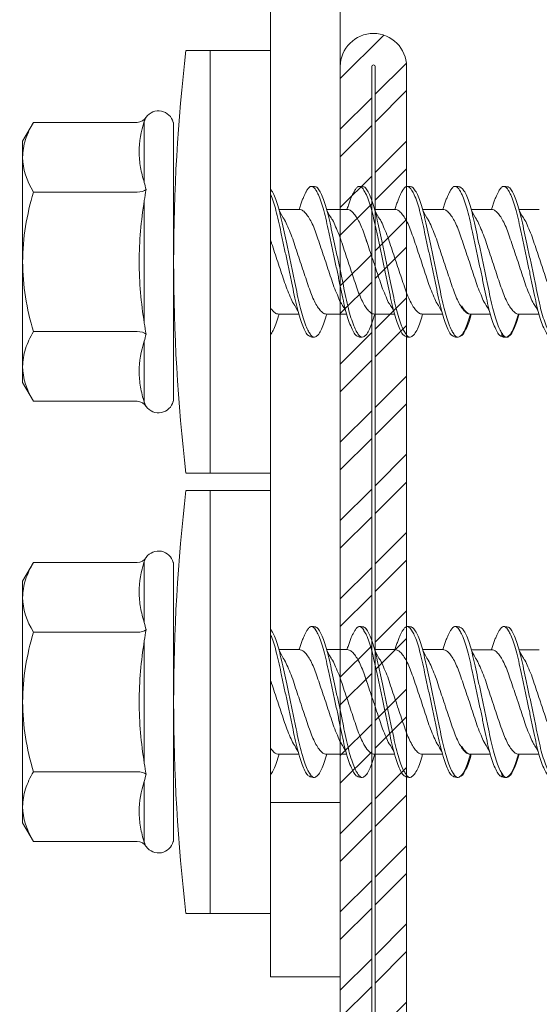
# Model space of a CAD drawing. Units: millimetres. Extents: x 408 to 4863, y 533 to 4733.
# Drawn here: x 1587 to 1602, y 4003 to 4031 of the extents above; entities that cross this region are included whole.
import ezdxf
from ezdxf import colors
from ezdxf.entities.mleader import LeaderData, LeaderLine
from ezdxf.math import Vec2, Vec3

# ---------------------------------------------------------------- set-up
doc = ezdxf.new("R2010")
doc.units = ezdxf.units.MM
for name, color, linetype, lineweight in [('DLS_Multileader', 254, 'Continuous', 0), ('DLS_Profil', 4, 'Continuous', 0), ('DLS_Vida', 251, 'Continuous', 0)]:
    doc.layers.add(name, color=color, linetype=linetype, lineweight=lineweight)
doc.styles.get("Standard").update_dxf_attribs({"font": 'arial.ttf'})

# ---------------------------------------------------------------- blocks, each defined once
blk = doc.blocks.new('DLS_LBraket125_Plan_Boardex')
blk.add_line((-27, 120), (-25, 120))
blk.add_lwpolyline([(-23, 0, -0.414214), (-27, 4), (-27, 120), (-27, 125), (-25, 125), (-25, 120), (-25, 4, 0.414214), (-23, 2), (-14.374, 2), (-10.33, 2), (-7.5, 2), (7.5, 2), (10.33, 2), (14.374, 2), (18, 2), (23, 2), (23, 0), (18, 0), (14.374, 0), (10.33, 0), (7.5, 0), (-7.5, 0), (-10.33, 0), (-14.374, 0)], format="xyb", close=True)
blk = doc.blocks.new('DLS_Profil_CT')
h = blk.add_hatch()
h.set_pattern_fill('STEEL', color=256, scale=0.5)
h.set_pattern_definition([(45, (183.8636, -4973.3298), (-1.122532, 1.122532), []), (45, (183.8636, -4972.5361), (-1.122532, 1.122532), [])])
edge = h.paths.add_edge_path()
edge.add_arc((2.4, -23.825), 0.5, 180, 270)
edge.add_line((2.4, -24.325), (24.55, -24.325))
edge.add_arc((24.55, -23.825), 0.5, 270, 360)
edge.add_line((25.05, -23.825), (25.05, -22.225))
edge.add_line((25.05, -22.225), (25.95, -22.225))
edge.add_line((25.95, -22.225), (25.95, -23.825))
edge.add_arc((24.55, -23.825), 1.4, 270, 360, ccw=False)
edge.add_line((24.55, -25.225), (2.4, -25.225))
edge.add_arc((2.4, -23.825), 1.4, 180, 270, ccw=False)
edge.add_line((1, -23.825), (1, 23.825))
edge.add_arc((0.95, 23.825), 0.05, 0, 180)
edge.add_line((0.9, 23.825), (0.9, -23.825))
edge.add_arc((-0.5, -23.825), 1.4, 270, 360, ccw=False)
edge.add_line((-0.5, -25.225), (-22.65, -25.225))
edge.add_arc((-22.65, -23.825), 1.4, 180, 270, ccw=False)
edge.add_line((-24.05, -23.825), (-24.05, -22.225))
edge.add_line((-24.05, -22.225), (-23.15, -22.225))
edge.add_line((-23.15, -22.225), (-23.15, -23.825))
edge.add_arc((-22.65, -23.825), 0.5, 180, 270)
edge.add_line((-22.65, -24.325), (-0.5, -24.325))
edge.add_arc((-0.5, -23.825), 0.5, 270, 360)
edge.add_line((0, -23.825), (0, 23.825))
edge.add_arc((0.95, 23.825), 0.95, 0, 180, ccw=False)
edge.add_line((1.9, 23.825), (1.9, -23.825))
at = {"lineweight": 13}
blk.add_lwpolyline([(1.9, -23.825, 0.414214), (2.4, -24.325), (24.55, -24.325, 0.414214), (25.05, -23.825), (25.05, -22.225), (25.95, -22.225), (25.95, -23.825, -0.414214), (24.55, -25.225), (2.4, -25.225, -0.414214), (1, -23.825), (1, 23.825, 1), (0.9, 23.825), (0.9, -23.825, -0.414214), (-0.5, -25.225), (-22.65, -25.225, -0.414214), (-24.05, -23.825), (-24.05, -22.225), (-23.15, -22.225), (-23.15, -23.825, 0.414214), (-22.65, -24.325), (-0.5, -24.325, 0.414214), (0, -23.825), (0, 23.825, -1), (1.9, 23.825)], format="xyb", close=True, dxfattribs=at)
blk = doc.blocks.new('DLS_Vida_DrillexSapkali')
at = {"color": 0, "linetype": 'Continuous', "lineweight": 15}
for p, q in [((-1.732, 12.124), (-2.425, 12.124)), ((-1.732, 0), (-1.732, 12.124)), ((0, 12.124), (-1.732, 12.124)), ((-1.732, 12.124), (-1.732, 0)), ((-1.732, 0), (-1.732, 12.124)), ((0, 0), (0, 12.124)), ((-6.8, 10.062), (-7.11, 9.526)), ((-3.822, 10.062), (-6.8, 10.062)), ((-3.62, 8.34), (-3.62, 10.096)), ((-2.78, 10.062), (-2.792, 10.062)), ((-2.78, 10.062), (-2.78, 9.955)), ((-2.78, 8.169), (-2.78, 9.955)), ((-7.11, 9.526), (-7.11, 9.062)), ((-7.11, 6.062), (-7.11, 9.062)), ((-2.78, 8.872), (-2.78, 8.729)), ((-2.78, 8.729), (-2.78, 8.443)), ((-2.78, 3.682), (-2.78, 8.443)), ((-3.822, 8.062), (-6.8, 8.062)), ((-3.62, 4.305), (-3.62, 7.819)), ((0.24, 7.563), (0.819, 7.563)), ((1.613, 7.563), (2.192, 7.563)), ((2.986, 7.563), (3.565, 7.563)), ((4.359, 7.563), (4.939, 7.563)), ((5.755, 7.562), (6.334, 7.562)), ((7.128, 7.562), (7.707, 7.562)), ((-7.11, 6.062), (-7.11, 3.062)), ((0.239, 4.563), (0.809, 4.563)), ((1.612, 4.563), (2.182, 4.563)), ((2.986, 4.563), (3.555, 4.563)), ((2.986, 4.563), (3.555, 4.563)), ((4.359, 4.563), (4.929, 4.563)), ((5.732, 4.563), (6.302, 4.563)), ((5.754, 4.562), (6.302, 4.562)), ((7.127, 4.562), (7.697, 4.562)), ((-3.822, 4.062), (-6.8, 4.062)), ((-2.78, 2.169), (-2.78, 3.955)), ((-3.62, 2.028), (-3.62, 3.785)), ((-2.78, 3.682), (-2.78, 3.396)), ((-7.11, 3.062), (-7.11, 2.598)), ((-7.11, 2.598), (-6.8, 2.062)), ((-3.822, 2.062), (-6.8, 2.062)), ((-2.78, 2.062), (-2.792, 2.062)), ((-2.78, 2.169), (-2.78, 2.062)), ((-1.732, 0), (-2.425, 0)), ((-2.425, 0), (-1.732, 0)), ((-1.732, 0), (0, 0)), ((-1.732, 0), (0, 0))]:
    blk.add_line(p, q, dxfattribs=at)
for centre, radius, start, end in [((49.182, 6.062), 51.962, 173.3002, 186.6998), ((49.182, 6.062), 51.962, 173.3002, 186.6998), ((-3.213, 9.959), 0.433, 13.7281, 144.4321), ((-3.213, 2.165), 0.433, 215.5332, 346.2509)]:
    blk.add_arc(centre, radius, start, end, dxfattribs=at)
for points in [[(-3.822, 10.062), (-3.718, 10.062), (-3.624, 10.128), (-3.565, 10.211)], [(-3.565, 10.211), (-3.591, 10.174), (-3.608, 10.136), (-3.62, 10.096)], [(-2.78, 9.955), (-2.78, 9.991), (-2.783, 10.027), (-2.792, 10.062)], [(-6.8, 8.062), (-6.989, 8.389), (-7.11, 8.721), (-7.11, 9.062)], [(-3.62, 8.34), (-3.608, 8.272), (-3.591, 8.204), (-3.565, 8.137)], [(-3.822, 8.062), (-3.718, 8.062), (-3.624, 8.095), (-3.565, 8.137)], [(-3.565, 8.137), (-3.591, 8.032), (-3.608, 7.926), (-3.62, 7.819)], [(-3.62, 4.305), (-3.608, 4.198), (-3.591, 4.092), (-3.565, 3.988)], [(-3.822, 4.062), (-3.718, 4.062), (-3.624, 4.029), (-3.565, 3.988)], [(-3.565, 3.988), (-3.591, 3.92), (-3.608, 3.853), (-3.62, 3.785)], [(-6.8, 2.062), (-6.989, 2.389), (-7.11, 2.721), (-7.11, 3.062)], [(-3.822, 2.062), (-3.718, 2.062), (-3.624, 1.996), (-3.565, 1.913)], [(-3.62, 2.028), (-3.608, 1.989), (-3.591, 1.95), (-3.565, 1.913)], [(-2.78, 2.169), (-2.78, 2.133), (-2.783, 2.098), (-2.792, 2.062)]]:
    blk.add_open_spline(points, degree=3, dxfattribs=at)
for points, knots in [([(-7.11, 9.062), (-7.11, 9.232), (-7.08, 9.401), (-6.972, 9.734), (-6.895, 9.899), (-6.8, 10.062)], [0, 0, 0, 0, 0.5, 0.5, 1, 1, 1, 1]), ([(-3.62, 10.096), (-3.713, 9.801), (-3.769, 9.505), (-3.769, 9.064), (-3.755, 8.917), (-3.704, 8.627), (-3.666, 8.483), (-3.62, 8.34)], [0, 0, 0, 0, 0.5, 0.5, 0.75, 0.75, 1, 1, 1, 1]), ([(1.137, 8.221), (1.129, 8.215), (1.103, 8.196), (1.067, 8.152), (1.027, 8.087), (0.991, 8.021), (0.951, 7.933), (0.91, 7.831), (0.868, 7.717), (0.838, 7.624), (0.822, 7.573), (0.819, 7.563)], [0, 0, 0, 0, 0.0795762, 0.2401902, 0.3213156, 0.4307376, 0.5409359, 0.6535761, 0.7670573, 0.8755538, 0.8985204, 0.8985204, 0.8985204, 0.8985204]), ([(1.306, 8.107), (1.303, 8.112), (1.274, 8.167), (1.231, 8.202), (1.177, 8.23), (1.151, 8.224), (1.137, 8.221)], [0, 0, 0, 0, 0.0470279, 0.4920801, 0.7448018, 1, 1, 1, 1]), ([(1.308, 8.21), (1.309, 8.21), (1.333, 8.205), (1.385, 8.136), (1.463, 8.003), (1.542, 7.803), (1.618, 7.556), (1.689, 7.26), (1.759, 6.933), (1.836, 6.577), (1.914, 6.21), (1.993, 5.836), (2.069, 5.471), (2.141, 5.12), (2.21, 4.798), (2.287, 4.513), (2.365, 4.277), (2.439, 4.098), (2.485, 4.029), (2.505, 3.998)], [0, 0, 0, 0, 0.000631, 0.063056, 0.127303, 0.189629, 0.253766, 0.316018, 0.380041, 0.442459, 0.506702, 0.569001, 0.633107, 0.695391, 0.759452, 0.821866, 0.886105, 0.948375, 1, 1, 1, 1]), ([(2.51, 8.221), (2.502, 8.215), (2.477, 8.196), (2.441, 8.152), (2.4, 8.087), (2.364, 8.021), (2.324, 7.933), (2.283, 7.831), (2.241, 7.717), (2.211, 7.624), (2.195, 7.573), (2.192, 7.563)], [0, 0, 0, 0, 0.0795762, 0.2401902, 0.3213156, 0.4307376, 0.5409359, 0.6535761, 0.7670573, 0.8755538, 0.8985204, 0.8985204, 0.8985204, 0.8985204]), ([(2.679, 8.107), (2.677, 8.112), (2.647, 8.167), (2.604, 8.202), (2.551, 8.23), (2.524, 8.224), (2.51, 8.221)], [0, 0, 0, 0, 0.0470279, 0.4920801, 0.7448018, 1, 1, 1, 1]), ([(2.682, 8.21), (2.682, 8.21), (2.706, 8.205), (2.758, 8.136), (2.836, 8.003), (2.915, 7.803), (2.991, 7.556), (3.062, 7.26), (3.132, 6.933), (3.209, 6.577), (3.287, 6.21), (3.366, 5.836), (3.443, 5.471), (3.514, 5.12), (3.583, 4.798), (3.66, 4.513), (3.738, 4.277), (3.812, 4.098), (3.858, 4.029), (3.879, 3.998)], [0, 0, 0, 0, 0.000631, 0.063056, 0.127303, 0.189629, 0.253766, 0.316018, 0.380041, 0.442459, 0.506702, 0.569001, 0.633107, 0.695391, 0.759452, 0.821866, 0.886105, 0.948375, 1, 1, 1, 1]), ([(2.705, 8.197), (2.722, 8.183), (2.766, 8.123), (2.836, 8.003), (2.915, 7.803), (2.991, 7.556), (3.062, 7.26), (3.132, 6.933), (3.209, 6.577), (3.287, 6.21), (3.366, 5.836), (3.443, 5.471), (3.514, 5.12), (3.583, 4.798), (3.66, 4.513), (3.738, 4.277), (3.812, 4.098), (3.858, 4.029), (3.879, 3.998)], [0.019853, 0.019853, 0.019853, 0.019853, 0.0630558, 0.1273032, 0.1896294, 0.2537656, 0.3160184, 0.3800405, 0.4424593, 0.5067016, 0.5690011, 0.633107, 0.6953908, 0.759452, 0.8218659, 0.8861046, 0.9483755, 1, 1, 1, 1]), ([(3.884, 8.221), (3.875, 8.215), (3.85, 8.196), (3.814, 8.152), (3.773, 8.087), (3.738, 8.021), (3.697, 7.933), (3.656, 7.831), (3.615, 7.717), (3.584, 7.624), (3.568, 7.573), (3.565, 7.563)], [0, 0, 0, 0, 0.0795762, 0.2401902, 0.3213156, 0.4307376, 0.5409359, 0.6535761, 0.7670573, 0.8755538, 0.8985204, 0.8985204, 0.8985204, 0.8985204]), ([(4.053, 8.107), (4.05, 8.112), (4.02, 8.167), (3.977, 8.202), (3.924, 8.23), (3.897, 8.224), (3.884, 8.221)], [0, 0, 0, 0, 0.0470279, 0.4920801, 0.7448018, 1, 1, 1, 1]), ([(4.055, 8.21), (4.055, 8.21), (4.079, 8.205), (4.132, 8.136), (4.21, 8.003), (4.289, 7.803), (4.365, 7.556), (4.435, 7.26), (4.505, 6.933), (4.582, 6.577), (4.661, 6.21), (4.74, 5.836), (4.816, 5.471), (4.887, 5.12), (4.957, 4.798), (5.033, 4.513), (5.111, 4.277), (5.186, 4.098), (5.231, 4.029), (5.252, 3.998)], [0, 0, 0, 0, 0.000631, 0.063056, 0.127303, 0.189629, 0.253766, 0.316018, 0.380041, 0.442459, 0.506702, 0.569001, 0.633107, 0.695391, 0.759452, 0.821866, 0.886105, 0.948375, 1, 1, 1, 1]), ([(5.257, 8.221), (5.248, 8.215), (5.223, 8.196), (5.187, 8.152), (5.146, 8.087), (5.111, 8.021), (5.071, 7.933), (5.029, 7.831), (4.988, 7.717), (4.958, 7.624), (4.941, 7.573), (4.939, 7.563)], [0, 0, 0, 0, 0.0795762, 0.2401902, 0.3213156, 0.4307376, 0.5409359, 0.6535761, 0.7670573, 0.8755538, 0.8985204, 0.8985204, 0.8985204, 0.8985204]), ([(5.426, 8.107), (5.423, 8.112), (5.394, 8.167), (5.35, 8.202), (5.297, 8.23), (5.27, 8.224), (5.257, 8.221)], [0, 0, 0, 0, 0.0470279, 0.4920801, 0.7448018, 1, 1, 1, 1]), ([(5.428, 8.21), (5.49, 8.182), (5.535, 8.121), (5.605, 8.002), (5.684, 7.802), (5.76, 7.554), (5.83, 7.259), (5.9, 6.932), (5.977, 6.576), (6.056, 6.209), (6.135, 5.834), (6.211, 5.47), (6.282, 5.118), (6.352, 4.797), (6.429, 4.511), (6.507, 4.276), (6.581, 4.097), (6.626, 4.028), (6.647, 3.996)], [0.019853, 0.019853, 0.019853, 0.019853, 0.0630558, 0.1273032, 0.1896294, 0.2537656, 0.3160184, 0.3800405, 0.4424593, 0.5067016, 0.5690011, 0.633107, 0.6953908, 0.759452, 0.8218659, 0.8861046, 0.9483755, 1, 1, 1, 1]), ([(6.652, 8.22), (6.644, 8.214), (6.618, 8.195), (6.582, 8.151), (6.542, 8.086), (6.506, 8.019), (6.466, 7.932), (6.424, 7.83), (6.383, 7.716), (6.353, 7.623), (6.337, 7.571), (6.334, 7.562)], [0, 0, 0, 0, 0.0795762, 0.2401902, 0.3213156, 0.4307376, 0.5409359, 0.6535761, 0.7670573, 0.8755538, 0.8985204, 0.8985204, 0.8985204, 0.8985204]), ([(6.821, 8.106), (6.818, 8.111), (6.789, 8.166), (6.746, 8.201), (6.692, 8.228), (6.665, 8.223), (6.652, 8.22)], [0, 0, 0, 0, 0.0470279, 0.4920801, 0.7448018, 1, 1, 1, 1]), ([(6.823, 8.208), (6.823, 8.208), (6.847, 8.203), (6.9, 8.135), (6.978, 8.002), (7.057, 7.802), (7.133, 7.554), (7.204, 7.259), (7.274, 6.932), (7.351, 6.576), (7.429, 6.209), (7.508, 5.834), (7.584, 5.47), (7.656, 5.118), (7.725, 4.797), (7.802, 4.511), (7.88, 4.276), (7.954, 4.097), (8, 4.028), (8.02, 3.996)], [0, 0, 0, 0, 0.000631, 0.063056, 0.127303, 0.189629, 0.253766, 0.316018, 0.380041, 0.442459, 0.506702, 0.569001, 0.633107, 0.695391, 0.759452, 0.821866, 0.886105, 0.948375, 1, 1, 1, 1]), ([(-7.11, 6.062), (-7.11, 6.401), (-7.08, 6.744), (-6.972, 7.411), (-6.894, 7.739), (-6.8, 8.062)], [0, 0, 0, 0, 0.5, 0.5, 1, 1, 1, 1]), ([(0, 8.148), (0.004, 8.143), (0.034, 8.099), (0.09, 8.003), (0.169, 7.803), (0.245, 7.556), (0.315, 7.26), (0.386, 6.933), (0.463, 6.577), (0.541, 6.21), (0.62, 5.836), (0.696, 5.471), (0.768, 5.12), (0.837, 4.798), (0.914, 4.513), (0.992, 4.277), (1.066, 4.098), (1.111, 4.029), (1.132, 3.998)], [0.0540527, 0.0540527, 0.0540527, 0.0540527, 0.0630558, 0.1273032, 0.1896294, 0.2537656, 0.3160184, 0.3800405, 0.4424593, 0.5067016, 0.5690011, 0.633107, 0.6953908, 0.759452, 0.8218659, 0.8861046, 0.9483755, 1, 1, 1, 1]), ([(1.086, 3.946), (1.077, 3.953), (1.044, 3.977), (0.982, 4.084), (0.904, 4.262), (0.825, 4.498), (0.749, 4.779), (0.679, 5.101), (0.609, 5.447), (0.532, 5.814), (0.453, 6.185), (0.374, 6.556), (0.298, 6.91), (0.227, 7.242), (0.157, 7.537), (0.081, 7.788), (0.028, 7.926), (0.001, 7.983), (0, 7.985)], [0, 0, 0, 0, 0.0251867, 0.0896345, 0.1559466, 0.2207256, 0.2873965, 0.3519286, 0.4183026, 0.4827722, 0.5491095, 0.6138857, 0.6805521, 0.7450646, 0.8114195, 0.8759089, 0.9422696, 0.9438269, 0.9438269, 0.9438269, 0.9438269]), ([(2.459, 3.946), (2.45, 3.953), (2.417, 3.977), (2.356, 4.084), (2.278, 4.262), (2.199, 4.498), (2.122, 4.779), (2.052, 5.101), (1.982, 5.447), (1.905, 5.814), (1.827, 6.185), (1.748, 6.556), (1.671, 6.91), (1.6, 7.242), (1.531, 7.537), (1.454, 7.788), (1.379, 7.985), (1.329, 8.068), (1.306, 8.107)], [0, 0, 0, 0, 0.025187, 0.089635, 0.155947, 0.220726, 0.287396, 0.351929, 0.418303, 0.482772, 0.54911, 0.613886, 0.680552, 0.745065, 0.81142, 0.875909, 0.94227, 1, 1, 1, 1]), ([(3.832, 3.946), (3.823, 3.953), (3.791, 3.977), (3.729, 4.084), (3.651, 4.262), (3.572, 4.498), (3.496, 4.779), (3.426, 5.101), (3.355, 5.447), (3.278, 5.814), (3.2, 6.185), (3.121, 6.556), (3.044, 6.91), (2.973, 7.242), (2.904, 7.537), (2.827, 7.788), (2.752, 7.985), (2.702, 8.068), (2.679, 8.107)], [0, 0, 0, 0, 0.025187, 0.089635, 0.155947, 0.220726, 0.287396, 0.351929, 0.418303, 0.482772, 0.54911, 0.613886, 0.680552, 0.745065, 0.81142, 0.875909, 0.94227, 1, 1, 1, 1]), ([(3.832, 3.946), (3.823, 3.953), (3.791, 3.977), (3.729, 4.084), (3.651, 4.262), (3.572, 4.498), (3.496, 4.779), (3.426, 5.101), (3.355, 5.447), (3.278, 5.814), (3.2, 6.185), (3.121, 6.556), (3.044, 6.91), (2.973, 7.242), (2.904, 7.537), (2.827, 7.788), (2.76, 7.963), (2.719, 8.038), (2.705, 8.064)], [0, 0, 0, 0, 0.0251867, 0.0896345, 0.1559466, 0.2207256, 0.2873965, 0.3519286, 0.4183026, 0.4827722, 0.5491095, 0.6138857, 0.6805521, 0.7450646, 0.8114195, 0.8759089, 0.9422696, 0.9786945, 0.9786945, 0.9786945, 0.9786945]), ([(5.206, 3.946), (5.196, 3.953), (5.164, 3.977), (5.102, 4.084), (5.024, 4.262), (4.945, 4.498), (4.869, 4.779), (4.799, 5.101), (4.728, 5.447), (4.651, 5.814), (4.573, 6.185), (4.494, 6.556), (4.418, 6.91), (4.347, 7.242), (4.277, 7.537), (4.2, 7.788), (4.125, 7.985), (4.076, 8.068), (4.053, 8.107)], [0, 0, 0, 0, 0.025187, 0.089635, 0.155947, 0.220726, 0.287396, 0.351929, 0.418303, 0.482772, 0.54911, 0.613886, 0.680552, 0.745065, 0.81142, 0.875909, 0.94227, 1, 1, 1, 1]), ([(6.579, 3.946), (6.57, 3.953), (6.537, 3.977), (6.475, 4.084), (6.397, 4.262), (6.318, 4.498), (6.242, 4.779), (6.172, 5.101), (6.102, 5.447), (6.025, 5.814), (5.946, 6.185), (5.867, 6.556), (5.791, 6.91), (5.72, 7.242), (5.65, 7.537), (5.574, 7.788), (5.498, 7.985), (5.449, 8.068), (5.426, 8.107)], [0, 0, 0, 0, 0.025187, 0.089635, 0.155947, 0.220726, 0.287396, 0.351929, 0.418303, 0.482772, 0.54911, 0.613886, 0.680552, 0.745065, 0.81142, 0.875909, 0.94227, 1, 1, 1, 1]), ([(7.974, 3.945), (7.965, 3.951), (7.932, 3.976), (7.871, 4.083), (7.792, 4.26), (7.714, 4.497), (7.637, 4.777), (7.567, 5.1), (7.497, 5.446), (7.42, 5.812), (7.342, 6.183), (7.263, 6.554), (7.186, 6.908), (7.115, 7.24), (7.045, 7.535), (6.969, 7.787), (6.893, 7.984), (6.844, 8.067), (6.821, 8.106)], [0, 0, 0, 0, 0.025187, 0.089635, 0.155947, 0.220726, 0.287396, 0.351929, 0.418303, 0.482772, 0.54911, 0.613886, 0.680552, 0.745065, 0.81142, 0.875909, 0.94227, 1, 1, 1, 1]), ([(-3.62, 7.819), (-3.713, 7.237), (-3.769, 6.652), (-3.769, 5.77), (-3.755, 5.475), (-3.704, 4.888), (-3.666, 4.596), (-3.62, 4.305)], [0, 0, 0, 0, 0.5, 0.5, 0.75, 0.75, 1, 1, 1, 1]), ([(0.253, 7.515), (0.364, 7.313), (0.431, 7.233), (0.486, 7.073), (0.594, 6.847), (0.675, 6.594), (0.762, 6.332), (0.852, 6.061), (0.941, 5.793), (1.03, 5.531), (1.112, 5.286), (1.193, 5.066), (1.28, 4.882), (1.369, 4.734), (1.459, 4.629), (1.542, 4.568), (1.59, 4.565), (1.612, 4.563)], [0.0046437, 0.0046437, 0.0046437, 0.0046437, 0.0352634, 0.1048323, 0.1764445, 0.245064, 0.3156689, 0.3842468, 0.4547277, 0.5242974, 0.5959126, 0.6645017, 0.7350747, 0.803639, 0.8741048, 0.9436747, 1, 1, 1, 1]), ([(2.159, 4.647), (2.064, 4.817), (2, 4.896), (1.945, 5.054), (1.837, 5.28), (1.756, 5.533), (1.669, 5.795), (1.58, 6.066), (1.49, 6.334), (1.401, 6.596), (1.319, 6.841), (1.239, 7.061), (1.152, 7.245), (1.062, 7.393), (0.972, 7.497), (0.89, 7.559), (0.841, 7.562), (0.819, 7.563)], [0.006526, 0.006526, 0.006526, 0.006526, 0.0352634, 0.1048323, 0.1764445, 0.245064, 0.3156689, 0.3842468, 0.4547277, 0.5242974, 0.5959126, 0.6645017, 0.7350747, 0.803639, 0.8741048, 0.9436747, 1, 1, 1, 1]), ([(1.626, 7.515), (1.738, 7.313), (1.804, 7.233), (1.859, 7.073), (1.968, 6.847), (2.048, 6.594), (2.135, 6.332), (2.225, 6.061), (2.314, 5.793), (2.403, 5.531), (2.485, 5.286), (2.566, 5.066), (2.653, 4.882), (2.743, 4.734), (2.832, 4.629), (2.915, 4.568), (2.964, 4.565), (2.986, 4.563)], [0.0046437, 0.0046437, 0.0046437, 0.0046437, 0.0352634, 0.1048323, 0.1764445, 0.245064, 0.3156689, 0.3842468, 0.4547277, 0.5242974, 0.5959126, 0.6645017, 0.7350747, 0.803639, 0.8741048, 0.9436747, 1, 1, 1, 1]), ([(3.532, 4.647), (3.438, 4.817), (3.373, 4.896), (3.319, 5.054), (3.21, 5.28), (3.13, 5.533), (3.043, 5.795), (2.953, 6.066), (2.863, 6.334), (2.774, 6.596), (2.693, 6.841), (2.612, 7.061), (2.525, 7.245), (2.435, 7.393), (2.346, 7.497), (2.263, 7.559), (2.214, 7.562), (2.192, 7.563)], [0.006526, 0.006526, 0.006526, 0.006526, 0.0352634, 0.1048323, 0.1764445, 0.245064, 0.3156689, 0.3842468, 0.4547277, 0.5242974, 0.5959126, 0.6645017, 0.7350747, 0.803639, 0.8741048, 0.9436747, 1, 1, 1, 1]), ([(2.999, 7.515), (3.111, 7.313), (3.177, 7.233), (3.232, 7.073), (3.341, 6.847), (3.421, 6.594), (3.508, 6.332), (3.598, 6.061), (3.688, 5.793), (3.777, 5.531), (3.858, 5.286), (3.939, 5.066), (4.026, 4.882), (4.116, 4.734), (4.205, 4.629), (4.288, 4.568), (4.337, 4.565), (4.359, 4.563)], [0.0046437, 0.0046437, 0.0046437, 0.0046437, 0.0352634, 0.1048323, 0.1764445, 0.245064, 0.3156689, 0.3842468, 0.4547277, 0.5242974, 0.5959126, 0.6645017, 0.7350747, 0.803639, 0.8741048, 0.9436747, 1, 1, 1, 1]), ([(4.905, 4.647), (4.811, 4.817), (4.746, 4.896), (4.692, 5.054), (4.583, 5.28), (4.503, 5.533), (4.416, 5.795), (4.326, 6.066), (4.237, 6.334), (4.148, 6.596), (4.066, 6.841), (3.985, 7.061), (3.898, 7.245), (3.808, 7.393), (3.719, 7.497), (3.636, 7.559), (3.587, 7.562), (3.565, 7.563)], [0.006526, 0.006526, 0.006526, 0.006526, 0.0352634, 0.1048323, 0.1764445, 0.245064, 0.3156689, 0.3842468, 0.4547277, 0.5242974, 0.5959126, 0.6645017, 0.7350747, 0.803639, 0.8741048, 0.9436747, 1, 1, 1, 1]), ([(4.372, 7.515), (4.484, 7.313), (4.551, 7.233), (4.606, 7.073), (4.714, 6.847), (4.795, 6.594), (4.882, 6.332), (4.971, 6.061), (5.061, 5.793), (5.15, 5.531), (5.232, 5.286), (5.312, 5.066), (5.399, 4.882), (5.489, 4.734), (5.579, 4.629), (5.661, 4.568), (5.71, 4.565), (5.732, 4.563)], [0.0046437, 0.0046437, 0.0046437, 0.0046437, 0.0352634, 0.1048323, 0.1764445, 0.245064, 0.3156689, 0.3842468, 0.4547277, 0.5242974, 0.5959126, 0.6645017, 0.7350747, 0.803639, 0.8741048, 0.9436747, 1, 1, 1, 1]), ([(6.279, 4.647), (6.184, 4.817), (6.12, 4.896), (6.065, 5.054), (5.956, 5.28), (5.876, 5.533), (5.789, 5.795), (5.699, 6.066), (5.61, 6.334), (5.521, 6.596), (5.439, 6.841), (5.358, 7.061), (5.271, 7.245), (5.182, 7.393), (5.092, 7.497), (5.009, 7.559), (4.96, 7.562), (4.939, 7.563)], [0.006526, 0.006526, 0.006526, 0.006526, 0.0352634, 0.1048323, 0.1764445, 0.245064, 0.3156689, 0.3842468, 0.4547277, 0.5242974, 0.5959126, 0.6645017, 0.7350747, 0.803639, 0.8741048, 0.9436747, 1, 1, 1, 1]), ([(5.768, 7.514), (5.879, 7.312), (5.946, 7.231), (6.001, 7.072), (6.109, 6.845), (6.19, 6.592), (6.277, 6.33), (6.366, 6.06), (6.456, 5.792), (6.545, 5.529), (6.627, 5.285), (6.708, 5.065), (6.795, 4.881), (6.884, 4.733), (6.974, 4.628), (7.056, 4.566), (7.105, 4.563), (7.127, 4.562)], [0.0046437, 0.0046437, 0.0046437, 0.0046437, 0.0352634, 0.1048323, 0.1764445, 0.245064, 0.3156689, 0.3842468, 0.4547277, 0.5242974, 0.5959126, 0.6645017, 0.7350747, 0.803639, 0.8741048, 0.9436747, 1, 1, 1, 1]), ([(7.674, 4.646), (7.579, 4.816), (7.515, 4.895), (7.46, 5.053), (7.352, 5.279), (7.271, 5.532), (7.184, 5.794), (7.095, 6.064), (7.005, 6.332), (6.916, 6.595), (6.834, 6.839), (6.753, 7.06), (6.666, 7.243), (6.577, 7.391), (6.487, 7.496), (6.404, 7.558), (6.356, 7.561), (6.334, 7.562)], [0.006526, 0.006526, 0.006526, 0.006526, 0.0352634, 0.1048323, 0.1764445, 0.245064, 0.3156689, 0.3842468, 0.4547277, 0.5242974, 0.5959126, 0.6645017, 0.7350747, 0.803639, 0.8741048, 0.9436747, 1, 1, 1, 1]), ([(7.141, 7.514), (7.252, 7.312), (7.319, 7.231), (7.374, 7.072), (7.483, 6.845), (7.563, 6.592), (7.65, 6.33), (7.74, 6.06), (7.829, 5.792), (7.918, 5.529), (8, 5.285), (8.081, 5.065), (8.168, 4.881), (8.258, 4.733), (8.347, 4.628), (8.43, 4.566), (8.479, 4.563), (8.5, 4.562)], [0.0046437, 0.0046437, 0.0046437, 0.0046437, 0.0352634, 0.1048323, 0.1764445, 0.245064, 0.3156689, 0.3842468, 0.4547277, 0.5242974, 0.5959126, 0.6645017, 0.7350747, 0.803639, 0.8741048, 0.9436747, 1, 1, 1, 1]), ([(3.532, 4.647), (3.438, 4.817), (3.373, 4.896), (3.319, 5.054), (3.21, 5.28), (3.13, 5.533), (3.043, 5.795), (2.953, 6.066), (2.863, 6.334), (2.779, 6.582), (2.728, 6.734), (2.705, 6.802)], [0.006526, 0.006526, 0.006526, 0.006526, 0.0352634, 0.1048323, 0.1764445, 0.245064, 0.3156689, 0.3842468, 0.4547277, 0.5242974, 0.5845513, 0.5845513, 0.5845513, 0.5845513]), ([(0.786, 4.647), (0.691, 4.817), (0.627, 4.896), (0.572, 5.054), (0.464, 5.28), (0.383, 5.533), (0.296, 5.795), (0.206, 6.066), (0.117, 6.334), (0.048, 6.538), (0.01, 6.65), (0, 6.68)], [0.006526, 0.006526, 0.006526, 0.006526, 0.0352634, 0.1048323, 0.1764445, 0.245064, 0.3156689, 0.3842468, 0.4547277, 0.5242974, 0.5490911, 0.5490911, 0.5490911, 0.5490911]), ([(-6.8, 4.062), (-6.894, 4.388), (-6.973, 4.721), (-7.081, 5.388), (-7.11, 5.724), (-7.11, 6.062)], [0, 0, 0, 0, 0.5, 0.5, 1, 1, 1, 1]), ([(0, 4.736), (0.029, 4.696), (0.087, 4.628), (0.168, 4.568), (0.217, 4.565), (0.239, 4.563)], [0.8072081, 0.8072081, 0.8072081, 0.8072081, 0.8741048, 0.9436747, 1, 1, 1, 1]), ([(0, 3.978), (0.023, 4.006), (0.073, 4.092), (0.148, 4.267), (0.205, 4.436), (0.235, 4.546), (0.239, 4.563)], [0.147161, 0.147161, 0.147161, 0.147161, 0.3645337, 0.6022444, 0.8468262, 0.8926811, 0.8926811, 0.8926811, 0.8926811]), ([(1.327, 3.938), (1.34, 3.947), (1.377, 3.973), (1.443, 4.085), (1.522, 4.267), (1.578, 4.436), (1.608, 4.546), (1.612, 4.563)], [0, 0, 0, 0, 0.1191986, 0.3645337, 0.6022444, 0.8468262, 0.8926811, 0.8926811, 0.8926811, 0.8926811]), ([(2.7, 3.938), (2.713, 3.947), (2.75, 3.973), (2.816, 4.085), (2.895, 4.267), (2.952, 4.436), (2.981, 4.546), (2.986, 4.563)], [0, 0, 0, 0, 0.1191986, 0.3645337, 0.6022444, 0.8468262, 0.8926811, 0.8926811, 0.8926811, 0.8926811]), ([(2.7, 3.938), (2.713, 3.947), (2.75, 3.973), (2.816, 4.085), (2.895, 4.267), (2.952, 4.436), (2.981, 4.546), (2.986, 4.563)], [0, 0, 0, 0, 0.1191986, 0.3645337, 0.6022444, 0.8468262, 0.8926811, 0.8926811, 0.8926811, 0.8926811]), ([(2.705, 4.799), (2.717, 4.779), (2.76, 4.714), (2.832, 4.629), (2.915, 4.568), (2.964, 4.565), (2.986, 4.563)], [0.7747596, 0.7747596, 0.7747596, 0.7747596, 0.803639, 0.8741048, 0.9436747, 1, 1, 1, 1]), ([(4.074, 3.938), (4.086, 3.947), (4.124, 3.973), (4.189, 4.085), (4.268, 4.267), (4.325, 4.436), (4.354, 4.546), (4.359, 4.563)], [0, 0, 0, 0, 0.1191986, 0.3645337, 0.6022444, 0.8468262, 0.8926811, 0.8926811, 0.8926811, 0.8926811]), ([(4.074, 3.938), (4.086, 3.947), (4.124, 3.973), (4.189, 4.085), (4.268, 4.267), (4.325, 4.436), (4.354, 4.546), (4.359, 4.563)], [0, 0, 0, 0, 0.1191986, 0.3645337, 0.6022444, 0.8468262, 0.8926811, 0.8926811, 0.8926811, 0.8926811]), ([(5.447, 3.938), (5.459, 3.947), (5.497, 3.973), (5.563, 4.085), (5.641, 4.267), (5.698, 4.436), (5.727, 4.546), (5.732, 4.563)], [0, 0, 0, 0, 0.1191986, 0.3645337, 0.6022444, 0.8468262, 0.8926811, 0.8926811, 0.8926811, 0.8926811]), ([(5.469, 3.937), (5.481, 3.945), (5.519, 3.972), (5.584, 4.084), (5.663, 4.266), (5.72, 4.435), (5.749, 4.545), (5.754, 4.562)], [0, 0, 0, 0, 0.1191986, 0.3645337, 0.6022444, 0.8468262, 0.8926811, 0.8926811, 0.8926811, 0.8926811]), ([(5.473, 4.797), (5.486, 4.777), (5.528, 4.713), (5.6, 4.628), (5.683, 4.566), (5.732, 4.563), (5.754, 4.562)], [0.7747596, 0.7747596, 0.7747596, 0.7747596, 0.803639, 0.8741048, 0.9436747, 1, 1, 1, 1]), ([(6.82, 3.938), (6.832, 3.947), (6.87, 3.973), (6.936, 4.085), (7.015, 4.267), (7.071, 4.436), (7.101, 4.546), (7.105, 4.563)], [0, 0, 0, 0, 0.1191986, 0.3645337, 0.6022444, 0.8468262, 0.8926811, 0.8926811, 0.8926811, 0.8926811]), ([(6.842, 3.937), (6.854, 3.945), (6.892, 3.972), (6.958, 4.084), (7.036, 4.266), (7.093, 4.435), (7.123, 4.545), (7.127, 4.562)], [0, 0, 0, 0, 0.1191986, 0.3645337, 0.6022444, 0.8468262, 0.8926811, 0.8926811, 0.8926811, 0.8926811]), ([(-7.11, 3.062), (-7.11, 3.232), (-7.08, 3.401), (-6.972, 3.734), (-6.895, 3.899), (-6.8, 4.062)], [0, 0, 0, 0, 0.5, 0.5, 1, 1, 1, 1]), ([(1.132, 3.998), (1.137, 3.989), (1.167, 3.937), (1.219, 3.904), (1.276, 3.89), (1.315, 3.926), (1.327, 3.938)], [0, 0, 0, 0, 0.073204, 0.439618, 0.816535, 1, 1, 1, 1]), ([(2.505, 3.998), (2.51, 3.989), (2.541, 3.937), (2.593, 3.904), (2.65, 3.89), (2.688, 3.926), (2.7, 3.938)], [0, 0, 0, 0, 0.073204, 0.439618, 0.816535, 1, 1, 1, 1]), ([(3.879, 3.998), (3.884, 3.989), (3.914, 3.937), (3.966, 3.904), (4.023, 3.89), (4.061, 3.926), (4.074, 3.938)], [0, 0, 0, 0, 0.073204, 0.439618, 0.816535, 1, 1, 1, 1]), ([(3.879, 3.998), (3.884, 3.989), (3.914, 3.937), (3.966, 3.904), (4.023, 3.89), (4.061, 3.926), (4.074, 3.938)], [0, 0, 0, 0, 0.073204, 0.439618, 0.816535, 1, 1, 1, 1]), ([(5.252, 3.998), (5.257, 3.989), (5.287, 3.937), (5.339, 3.904), (5.396, 3.89), (5.434, 3.926), (5.447, 3.938)], [0, 0, 0, 0, 0.073204, 0.439618, 0.816535, 1, 1, 1, 1]), ([(6.625, 3.998), (6.63, 3.989), (6.66, 3.937), (6.712, 3.904), (6.769, 3.89), (6.808, 3.926), (6.82, 3.938)], [0, 0, 0, 0, 0.073204, 0.439618, 0.816535, 1, 1, 1, 1]), ([(6.647, 3.996), (6.652, 3.988), (6.682, 3.936), (6.734, 3.903), (6.791, 3.889), (6.83, 3.925), (6.842, 3.937)], [0, 0, 0, 0, 0.073204, 0.439618, 0.816535, 1, 1, 1, 1]), ([(-3.62, 3.785), (-3.713, 3.498), (-3.769, 3.209), (-3.769, 2.768), (-3.755, 2.62), (-3.704, 2.324), (-3.666, 2.176), (-3.62, 2.028)], [0, 0, 0, 0, 0.5, 0.5, 0.75, 0.75, 1, 1, 1, 1])]:
    blk.add_open_spline(points, degree=3, knots=knots, dxfattribs=at)
for points in [[(1.175, 8.225), (1.228, 8.223), (1.289, 8.214), (1.308, 8.21)], [(2.548, 8.225), (2.601, 8.223), (2.662, 8.214), (2.682, 8.21)], [(3.921, 8.225), (3.975, 8.223), (4.036, 8.214), (4.055, 8.21)], [(5.294, 8.225), (5.348, 8.223), (5.409, 8.214), (5.428, 8.21)], [(6.69, 8.224), (6.743, 8.222), (6.804, 8.212), (6.823, 8.208)], [(1.086, 3.946), (1.138, 3.92), (1.181, 3.904), (1.256, 3.899)], [(2.459, 3.946), (2.511, 3.92), (2.554, 3.904), (2.629, 3.899)], [(3.832, 3.946), (3.885, 3.92), (3.927, 3.904), (4.002, 3.899)], [(3.832, 3.946), (3.885, 3.92), (3.927, 3.904), (4.002, 3.899)], [(5.206, 3.946), (5.258, 3.92), (5.3, 3.904), (5.376, 3.899)], [(6.579, 3.946), (6.631, 3.92), (6.673, 3.904), (6.749, 3.899)], [(6.601, 3.945), (6.653, 3.919), (6.695, 3.903), (6.771, 3.897)]]:
    blk.add_spline(points, degree=3, dxfattribs=at)
blk = doc.blocks.new('DLS_Ceketleme_Set')
at = {"layer": 'DLS_Profil', "rotation": 180}
blk.add_blockref('DLS_LBraket125_Plan_Boardex', (-8.915, 0), dxfattribs=at)
at = {"layer": 'DLS_Profil'}
blk.add_blockref('DLS_Profil_CT', (18.085, -122.718), dxfattribs=at)
at = {"layer": 'DLS_Vida'}
for p in [(16.085, -110.555), (16.085, -123.179)]:
    blk.add_blockref('DLS_Vida_DrillexSapkali', p, dxfattribs=at)
blk = doc.blocks.new('_Dot')
at = {"color": 0, "linetype": 'ByBlock', "lineweight": -2}
blk.add_line((-0.5, 0), (-1, 0), dxfattribs=at)
at = {"color": 0, "linetype": 'ByBlock', "const_width": 0.5}
blk.add_lwpolyline([(-0.25, 0, 1), (0.25, 0, 1)], format="xyb", close=True, dxfattribs=at)

msp = doc.modelspace()

# ---------------------------------------------------------------- block references
msp.add_blockref('DLS_Ceketleme_Set', (1577.818, 4128.508))

# ---------------------------------------------------------------- leaders
at = {"layer": 'DLS_Multileader'}
ml = msp.add_multileader_mtext('Standard', dxfattribs=at)
ml.set_content('\\A1;BoardeX L125 Braket (30x125 mm; 2 mm) {\\H0.7x;\\S(2)^ ;}', color=256)
ml.set_leader_properties(color=256)
ml.set_arrow_properties(name='DOT')
ml.build(insert=Vec2(0, 0))
ml.multileader.update_dxf_attribs({"dogleg_length": 20, "arrow_head_size": 6})
ctx = ml.context
ctx.base_point, ctx.char_height, ctx.arrow_head_size, ctx.landing_gap_size, ctx.plane_origin = Vec3(1024.509, 3919.999), 12, 6, 10, Vec3(1531.32, 4055.243)
ctx.text_align_type = 2
notes = []
notes.append((ctx, [(0, (1, 1, 0), (1396.076, 3919.999), (-1, 0), 20, [(0, [(1593.391, 4117.314)], 0, [])])]))
ctx.mtext.insert, ctx.mtext.alignment, ctx.mtext.flow_direction = Vec3(1366.076, 3927.763), 3, 5
for ctx, leaders in notes:
    for number, flags, end, landing, length, lines in leaders:
        leader = LeaderData()
        leader.index, (leader.has_last_leader_line, leader.has_dogleg_vector, leader.attachment_direction) = number, flags
        leader.last_leader_point, leader.dogleg_vector, leader.dogleg_length = Vec3(end), Vec3(landing), length
        for number, points, colour, breaks in lines:
            line = LeaderLine()
            line.index, line.vertices, line.color, line.breaks = number, Vec3.list(points), colors.encode_raw_color(colour), breaks
            leader.lines.append(line)
        ctx.leaders.append(leader)

doc.saveas('drawing.dxf')
